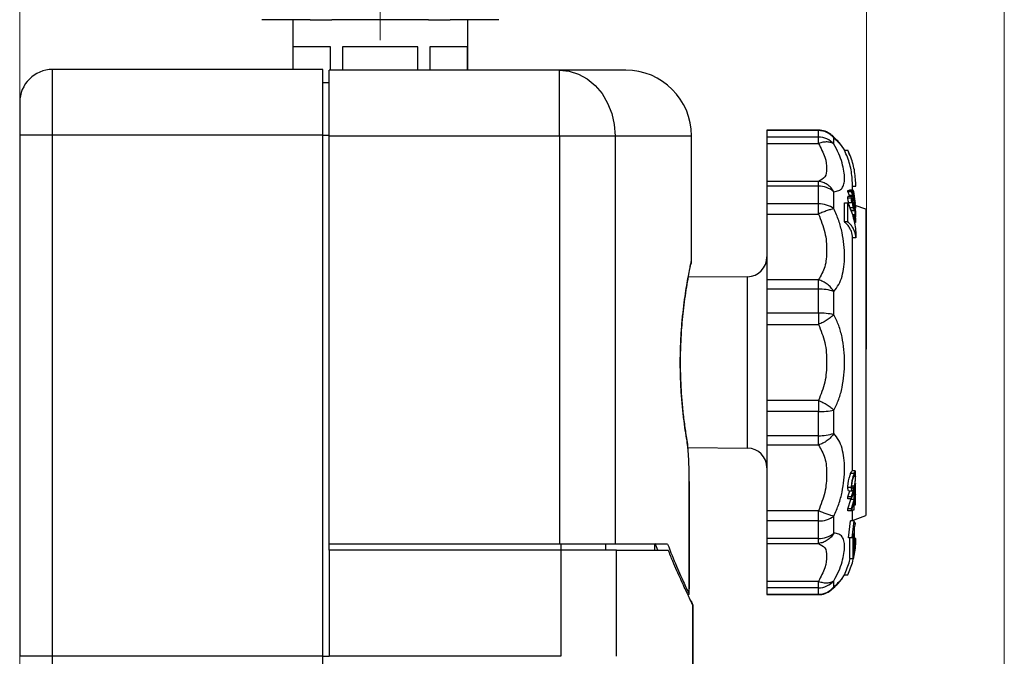
# Model space of a CAD drawing. Units: millimetres. Extents: x 50 to 2082, y 50 to 1435.
# Drawn here: x 1284 to 1657, y 914 to 1155 of the extents above; entities that cross this region are included whole.
import ezdxf

# ---------------------------------------------------------------- set-up
doc = ezdxf.new("R2010")
doc.units = ezdxf.units.MM
doc.header["$LTSCALE"] = 5
doc.linetypes.add('CENTERX2', pattern=[20.32, 12.7, -2.54, 2.54, -2.54])
doc.styles.add('SLDTEXTSTYLE0', font='TXT', dxfattribs={"width": 0.75})
doc.dimstyles.new('SLDDIMSTYLE0', dxfattribs={"dimtxt": 17.5, "dimasz": 16.51, "dimexe": 0, "dimexo": 0.0625, "dimgap": 4.375, "dimtad": 1, "dimdec": 0, "dimlfac": 0.4, "dimrnd": 1e-09, "dimzin": 12, "dimdsep": 46, "dimtxsty": 'SLDTEXTSTYLE0', "dimsah": 1, "dimcen": 0.09, "dimadec": 0, "dimazin": 3, "dimtfac": 1, "dimtdec": 0, "dimtofl": 0, "dimtmove": 0, "dimatfit": 3, "dimfxl": 1, "dimfrac": 2, "dimtolj": 1, "dimtzin": 12, "dimarcsym": 0})
doc.dimstyles.new('SLDDIMSTYLE1', dxfattribs={"dimtxt": 17.5, "dimasz": 16.51, "dimexe": 0, "dimexo": 0.0625, "dimgap": 4.375, "dimtad": 1, "dimlfac": 0.4, "dimrnd": 1e-09, "dimzin": 12, "dimdsep": 46, "dimtxsty": 'SLDTEXTSTYLE0', "dimsah": 1, "dimcen": 0.09, "dimadec": 0, "dimazin": 3, "dimtfac": 1, "dimtofl": 0, "dimtmove": 0, "dimatfit": 3, "dimfxl": 1, "dimfrac": 2, "dimtolj": 1, "dimtzin": 12, "dimarcsym": 0})

# ---------------------------------------------------------------- blocks, each defined once
blk = doc.blocks.new('_D_6')
at = {"color": 7, "linetype": 'Continuous', "lineweight": 0}
for p, q in [((1283.7, 1118.35), (1283.7, 1239.98)), ((1420.54, 1214.64), (1420.54, 1239.98)), ((1420.54, 1234.98), (1283.7, 1234.98))]:
    blk.add_line(p, q, dxfattribs=at)
at = {"color": 7, "linetype": 'Continuous', "lineweight": 18}
for points in [[(1283.7, 1234.98), (1300.21, 1232.44), (1300.21, 1237.52)], [(1420.54, 1234.98), (1404.03, 1237.52), (1404.03, 1232.44)]]:
    blk.add_solid(points, dxfattribs=at)
at = {"color": 7, "linetype": 'Continuous', "lineweight": 18, "insert": (1339.19, 1257.54), "char_height": 17.5, "attachment_point": 1, "style": 'SLDTEXTSTYLE0'}
blk.add_mtext('55', dxfattribs=at)
blk = doc.blocks.new('_D_7')
at = {"color": 7, "linetype": 'Continuous', "lineweight": 0}
for p, q in [((1283.7, 1116.42), (1283.7, 1277.51)), ((1605.08, 1030.17), (1605.08, 1277.51)), ((1605.08, 1272.51), (1283.7, 1272.51))]:
    blk.add_line(p, q, dxfattribs=at)
at = {"color": 7, "linetype": 'Continuous', "lineweight": 18}
for points in [[(1283.7, 1272.51), (1300.21, 1269.97), (1300.21, 1275.05)], [(1605.08, 1272.51), (1588.57, 1275.05), (1588.57, 1269.97)]]:
    blk.add_solid(points, dxfattribs=at)
at = {"color": 7, "linetype": 'Continuous', "lineweight": 18, "insert": (1424.99, 1295.07), "char_height": 17.5, "attachment_point": 1, "style": 'SLDTEXTSTYLE0'}
blk.add_mtext('128', dxfattribs=at)
blk = doc.blocks.new('_D_8')
at = {"color": 7, "linetype": 'Continuous', "lineweight": 0}
for p, q in [((1283.7, 871.42), (1283.7, 1316.9)), ((1657.4, 792.18), (1657.4, 1316.9)), ((1657.4, 1311.9), (1283.7, 1311.9))]:
    blk.add_line(p, q, dxfattribs=at)
at = {"color": 7, "linetype": 'Continuous', "lineweight": 18}
for points in [[(1283.7, 1311.9), (1300.21, 1309.36), (1300.21, 1314.44)], [(1657.4, 1311.9), (1640.89, 1314.44), (1640.89, 1309.36)]]:
    blk.add_solid(points, dxfattribs=at)
at = {"color": 7, "linetype": 'Continuous', "lineweight": 18, "insert": (1451.15, 1334.46), "char_height": 17.5, "attachment_point": 1, "style": 'SLDTEXTSTYLE0'}
blk.add_mtext('149', dxfattribs=at)

msp = doc.modelspace()

# ---------------------------------------------------------------- linework, layer by layer
at = {"color": 7, "linetype": 'CENTERX2', "lineweight": 18, "ltscale": 2.5}
msp.add_line((1420.539, 1209.638), (1420.539, 1147.499), dxfattribs=at)
at = {"color": 7, "linetype": 'Continuous', "lineweight": 25}
for p, q in [((1393.911, 1155.318), (1375.569, 1155.318)), ((1387.326, 1155.318), (1387.326, 1136.419)), ((1393.911, 1155.318), (1402.132, 1155.318)), ((1438.904, 1155.318), (1402.132, 1155.318)), ((1438.904, 1155.318), (1447.138, 1155.318)), ((1465.569, 1155.318), (1447.138, 1155.318)), ((1453.826, 1136.169), (1453.826, 1155.318)), ((1465.569, 1155.318), (1465.582, 1155.318)), ((1401.725, 1145.068), (1387.423, 1145.068)), ((1387.423, 1145.068), (1387.423, 1136.419)), ((1401.725, 1136.169), (1401.725, 1145.068)), ((1434.871, 1145.068), (1406.196, 1145.068)), ((1406.196, 1145.068), (1406.196, 1136.169)), ((1434.871, 1136.169), (1434.871, 1145.068)), ((1453.722, 1145.068), (1439.349, 1145.068)), ((1439.349, 1145.068), (1439.349, 1136.169)), ((1453.722, 1136.169), (1453.722, 1145.068)), ((1296.201, 1111.419), (1296.201, 1136.419)), ((1398.701, 1136.419), (1296.201, 1136.419)), ((1398.701, 1111.419), (1398.701, 1136.419)), ((1488.529, 1136.169), (1401.201, 1136.169)), ((1401.201, 1111.169), (1401.201, 1136.169)), ((1488.529, 1111.169), (1488.529, 1136.169)), ((1398.701, 1131.419), (1401.201, 1131.419)), ((1283.701, 1113.353), (1283.701, 1111.419)), ((1296.201, 1111.419), (1283.701, 1111.419)), ((1283.701, 1111.419), (1283.701, 913.554)), ((1296.201, 913.554), (1296.201, 1111.419)), ((1398.701, 1111.419), (1296.201, 1111.419)), ((1398.701, 913.554), (1398.701, 1111.419)), ((1398.701, 1111.419), (1401.201, 1111.419)), ((1401.201, 956.169), (1401.201, 1111.169)), ((1401.201, 1111.169), (1488.529, 1111.169)), ((1488.529, 1111.169), (1509.656, 1111.169)), ((1488.529, 1111.169), (1488.529, 956.169)), ((1509.656, 1111.169), (1509.656, 956.169)), ((1509.656, 1111.169), (1538.701, 1111.169)), ((1538.701, 1063.917), (1538.701, 1111.169)), ((1586.841, 1113.369), (1567.326, 1113.369)), ((1567.326, 1113.369), (1567.326, 1113.205)), ((1586.841, 1113.205), (1567.326, 1113.205)), ((1567.326, 1113.205), (1567.326, 1110.759)), ((1586.841, 1110.759), (1567.326, 1110.759)), ((1567.326, 1110.759), (1567.326, 1108.331)), ((1586.841, 1113.205), (1586.841, 1113.369)), ((1586.841, 1110.759), (1586.841, 1113.205)), ((1586.841, 1108.331), (1586.841, 1110.759)), ((1592.696, 1108.085), (1592.696, 1110.454)), ((1567.326, 1108.331), (1586.841, 1108.331)), ((1567.326, 1108.331), (1567.326, 1093.898)), ((1596.745, 1105.856), (1595.613, 1107.593)), ((1596.701, 1105.794), (1597.951, 1105.794)), ((1586.841, 1093.898), (1567.326, 1093.898)), ((1567.326, 1093.898), (1567.326, 1092.062)), ((1586.841, 1092.062), (1567.326, 1092.062)), ((1567.326, 1092.062), (1567.326, 1085.38)), ((1586.841, 1092.062), (1586.841, 1093.898)), ((1586.841, 1085.38), (1586.841, 1092.062)), ((1599.826, 1092.044), (1601.076, 1092.044)), ((1592.696, 1083.498), (1592.696, 1089.971)), ((1599.489, 1088.179), (1598.003, 1088.179)), ((1598.015, 1087.645), (1599.335, 1087.645)), ((1598.054, 1090.029), (1598.057, 1090.512)), ((1598.607, 1088.53), (1598.054, 1090.029)), ((1598.054, 1090.029), (1599.373, 1090.029)), ((1598.057, 1090.512), (1599.376, 1090.512)), ((1598.599, 1090.512), (1598.597, 1090.717)), ((1598.597, 1090.717), (1599.894, 1090.717)), ((1598.602, 1088.179), (1598.607, 1088.53)), ((1599.904, 1088.53), (1598.607, 1088.53)), ((1599.373, 1090.029), (1599.376, 1090.512)), ((1599.904, 1088.53), (1599.373, 1090.029)), ((1599.376, 1090.512), (1599.907, 1089.012)), ((1599.671, 1088), (1599.897, 1088)), ((1599.894, 1090.717), (1600.109, 1090.013)), ((1599.907, 1089.012), (1599.894, 1090.717)), ((1599.904, 1088.53), (1599.897, 1088)), ((1599.897, 1088), (1600.111, 1087.295)), ((1600.109, 1090.013), (1600.615, 1086.387)), ((1600.111, 1087.295), (1600.118, 1087.825)), ((1600.12, 1088.308), (1600.116, 1089.538)), ((1600.116, 1089.538), (1600.755, 1085.483)), ((1600.924, 1083.766), (1600.118, 1087.825)), ((1600.755, 1085.483), (1600.12, 1088.308)), ((1586.841, 1085.38), (1567.326, 1085.38)), ((1567.326, 1085.38), (1567.326, 1081.516)), ((1586.841, 1081.516), (1586.841, 1085.38)), ((1596.701, 1078.641), (1596.701, 1085.718)), ((1596.701, 1085.718), (1597.951, 1085.718)), ((1597.951, 1078.641), (1597.951, 1085.718)), ((1599.616, 1085.76), (1598.307, 1085.76)), ((1598.803, 1084.005), (1600.092, 1084.005)), ((1599.596, 1086.759), (1599.973, 1086.759)), ((1599.715, 1086.036), (1600.322, 1086.036)), ((1599.807, 1085.616), (1600.303, 1085.616)), ((1599.945, 1087.394), (1599.973, 1086.759)), ((1599.95, 1087.295), (1600.111, 1087.295)), ((1600.219, 1084.233), (1600.454, 1084.233)), ((1600.303, 1085.616), (1600.322, 1086.036)), ((1600.322, 1086.036), (1600.919, 1082.533)), ((1600.825, 1082.8), (1600.517, 1084.648)), ((1600.59, 1083.766), (1600.924, 1083.766)), ((1600.717, 1085.653), (1600.925, 1084.161)), ((1604.826, 1083.325), (1600.839, 1084.776)), ((1600.925, 1084.161), (1600.924, 1083.766)), ((1567.326, 1081.516), (1586.841, 1081.516)), ((1567.326, 1081.516), (1567.326, 1056.517)), ((1599.229, 1082.98), (1600.612, 1082.98)), ((1599.565, 1082.8), (1599.534, 1082.98)), ((1599.565, 1082.8), (1600.825, 1082.8)), ((1600.631, 1081.151), (1599.761, 1081.151)), ((1599.873, 1080.822), (1600.569, 1080.822)), ((1600.665, 1080.289), (1600.786, 1080.289)), ((1600.69, 1081.039), (1600.821, 1081.039)), ((1600.821, 1081.039), (1600.825, 1082.8)), ((1600.917, 1080.338), (1600.821, 1081.039)), ((1600.919, 1082.533), (1600.917, 1080.338)), ((1604.826, 1083.325), (1604.826, 1027.776)), ((1596.701, 1078.641), (1597.951, 1078.641)), ((1600.785, 1078.825), (1600.362, 1078.825)), ((1600.482, 1078.324), (1600.951, 1078.324)), ((1600.889, 1079.076), (1600.806, 1079.076)), ((1600.889, 1079.076), (1600.881, 1078.909)), ((1601.076, 1072.457), (1599.826, 1072.457)), ((1559.891, 1057.722), (1537.498, 1057.527)), ((1559.891, 992.616), (1559.891, 1057.722)), ((1586.841, 1056.517), (1567.326, 1056.517)), ((1567.326, 1056.517), (1567.326, 1052.995)), ((1586.841, 1052.995), (1586.841, 1056.517)), ((1586.841, 1052.995), (1567.326, 1052.995)), ((1567.326, 1052.995), (1567.326, 1043.866)), ((1586.841, 1043.866), (1586.841, 1052.995)), ((1592.696, 1043.282), (1592.696, 1052.125)), ((1586.841, 1043.866), (1567.326, 1043.866)), ((1567.326, 1043.866), (1567.326, 1039.602)), ((1586.841, 1043.866), (1586.841, 1042.308)), ((1567.326, 1039.602), (1586.841, 1039.602)), ((1567.326, 1039.602), (1567.326, 1010.736)), ((1586.841, 1042.308), (1586.841, 1039.602)), ((1604.826, 1027.776), (1604.826, 967.013)), ((1586.841, 1010.736), (1567.326, 1010.736)), ((1567.326, 1010.736), (1567.326, 1006.471)), ((1586.841, 1010.736), (1586.841, 1008.029)), ((1586.841, 1006.471), (1567.326, 1006.471)), ((1567.326, 1006.471), (1567.326, 997.343)), ((1586.841, 1008.029), (1586.841, 1006.471)), ((1586.841, 997.343), (1586.841, 1006.471)), ((1592.696, 998.213), (1592.696, 1007.056)), ((1586.841, 997.343), (1567.326, 997.343)), ((1567.326, 997.343), (1567.326, 993.821)), ((1586.841, 993.821), (1586.841, 997.343)), ((1537.328, 992.813), (1559.891, 992.616)), ((1567.326, 993.821), (1586.841, 993.821)), ((1567.326, 993.821), (1567.326, 968.822)), ((1600.321, 982.929), (1599.071, 982.929)), ((1600.8, 983.932), (1599.533, 983.932)), ((1537.837, 939.051), (1537.837, 979.944)), ((1537.837, 979.944), (1537.86, 979.944)), ((1537.86, 939.881), (1537.86, 979.944)), ((1600.921, 979.161), (1599.301, 974.092)), ((1600.286, 981.992), (1600.857, 981.992)), ((1600.92, 975.493), (1600.921, 979.161)), ((1598.031, 977.8), (1599.281, 977.8)), ((1598.051, 974.092), (1598.784, 976.384)), ((1598.429, 976.384), (1599.696, 976.384)), ((1599.309, 973.372), (1600.27, 975.675)), ((1600.348, 978.132), (1599.568, 978.132)), ((1600.27, 975.675), (1600.266, 973.124)), ((1600.452, 973.722), (1600.456, 976.273)), ((1600.456, 976.273), (1600.827, 977.843)), ((1600.827, 977.843), (1600.822, 974.895)), ((1600.822, 974.895), (1600.92, 975.493)), ((1598.059, 973.372), (1598.051, 974.092)), ((1599.301, 974.092), (1598.051, 974.092)), ((1598.052, 969.506), (1599.115, 973.124)), ((1599.309, 973.372), (1598.059, 973.372)), ((1599.016, 973.124), (1599.016, 973.372)), ((1600.266, 973.124), (1599.016, 973.124)), ((1599.301, 974.092), (1599.309, 973.372)), ((1600.919, 975.012), (1599.302, 969.506)), ((1600.266, 973.124), (1600.452, 973.722)), ((1600.822, 974.895), (1600.454, 974.895)), ((1600.455, 972.001), (1600.825, 973.707)), ((1600.456, 969.676), (1600.455, 972.001)), ((1600.825, 973.707), (1600.824, 971.017)), ((1600.824, 971.017), (1600.921, 971.666)), ((1600.919, 975.012), (1600.841, 975.012)), ((1600.921, 971.666), (1600.919, 975.012)), ((1586.841, 968.822), (1567.326, 968.822)), ((1567.326, 968.822), (1567.326, 964.958)), ((1586.841, 964.958), (1586.841, 968.822)), ((1598.062, 968.849), (1598.052, 969.506)), ((1599.302, 969.506), (1598.052, 969.506)), ((1599.312, 968.849), (1598.062, 968.849)), ((1599.302, 969.506), (1599.312, 968.849)), ((1599.312, 968.849), (1600.269, 971.351)), ((1600.27, 969.025), (1599.379, 969.025)), ((1599.826, 965.05), (1599.826, 969.025)), ((1600.269, 971.351), (1600.27, 969.025)), ((1600.27, 969.025), (1600.456, 969.676)), ((1600.824, 971.017), (1600.456, 971.017)), ((1586.841, 964.958), (1567.326, 964.958)), ((1567.326, 964.958), (1567.326, 958.276)), ((1586.841, 958.276), (1586.841, 964.958)), ((1592.696, 960.366), (1592.696, 966.84)), ((1598.255, 958.609), (1599.006, 965.05)), ((1600.256, 965.05), (1599.006, 965.05)), ((1600.256, 965.05), (1599.505, 958.609)), ((1599.826, 965.193), (1604.826, 967.013)), ((1600.857, 963.99), (1600.256, 965.05)), ((1600.585, 962.382), (1600.857, 963.99)), ((1600.585, 953.206), (1600.585, 962.382)), ((1586.841, 958.276), (1567.326, 958.276)), ((1567.326, 958.276), (1567.326, 956.44)), ((1586.841, 956.44), (1586.841, 958.276)), ((1599.505, 958.609), (1598.255, 958.609)), ((1598.794, 950.714), (1598.794, 958.609)), ((1599.505, 958.609), (1600.044, 960.217)), ((1600.044, 950.714), (1600.044, 960.217)), ((1601.076, 958.294), (1600.585, 958.294)), ((1488.529, 956.169), (1401.201, 956.169)), ((1401.201, 953.919), (1401.201, 956.169)), ((1401.201, 953.919), (1401.201, 913.554)), ((1489.082, 953.919), (1401.201, 953.919)), ((1509.656, 956.169), (1488.529, 956.169)), ((1489.08, 956.169), (1489.08, 953.919)), ((1489.082, 953.919), (1489.081, 913.554)), ((1505.982, 956.169), (1505.982, 953.919)), ((1529.575, 956.169), (1509.656, 956.169)), ((1510.207, 913.554), (1510.207, 953.919)), ((1524.591, 956.419), (1524.588, 953.919)), ((1525.922, 953.919), (1524.893, 956.419)), ((1567.326, 956.44), (1586.841, 956.44)), ((1567.326, 956.44), (1567.326, 942.006)), ((1600.044, 950.714), (1600.585, 953.206)), ((1598.794, 950.714), (1600.044, 950.714)), ((1586.841, 942.006), (1567.326, 942.006)), ((1567.326, 942.006), (1567.326, 939.578)), ((1586.841, 939.578), (1586.841, 942.006)), ((1592.696, 939.884), (1592.696, 942.253)), ((1595.613, 942.745), (1596.745, 944.481)), ((1596.701, 944.544), (1597.951, 944.544)), ((1586.841, 939.578), (1567.326, 939.578)), ((1567.326, 939.578), (1567.326, 937.133)), ((1586.841, 937.133), (1586.841, 939.578)), ((1537.174, 937.207), (1537.731, 937.207)), ((1567.326, 937.133), (1586.841, 937.133)), ((1567.326, 937.133), (1567.326, 936.969)), ((1567.326, 936.969), (1586.841, 936.969)), ((1586.841, 936.969), (1586.841, 937.133)), ((1296.201, 913.554), (1283.701, 913.554)), ((1296.201, 901.366), (1296.201, 913.554)), ((1398.701, 913.554), (1296.201, 913.554)), ((1398.701, 901.366), (1398.701, 913.554)), ((1398.701, 913.554), (1401.201, 913.554)), ((1489.081, 913.554), (1401.201, 913.554))]:
    msp.add_line(p, q, dxfattribs=at)
at = {"color": 7, "linetype": 'Continuous', "lineweight": 25, "flags": 128}
for points in [[(1488.529, 1136.169), (1492.197, 1135.789), (1495.755, 1134.661), (1499.092, 1132.82), (1502.109, 1130.32), (1504.713, 1127.239), (1506.826, 1123.669), (1508.382, 1119.719), (1509.335, 1115.51), (1509.656, 1111.169)], [(1536.971, 995.34), (1536.953, 996.134), (1536.885, 996.452)], [(1539.248, 874.107), (1539.248, 891.743), (1539.248, 921.604), (1539.248, 933.16)]]:
    msp.add_lwpolyline(points, dxfattribs=at)
at = {"color": 7, "linetype": 'Continuous', "lineweight": 25}
for centre, radius, start, end in [((1296.201, 1123.919), 12.5, 90, 180), ((1513.701, 1111.169), 25, 0, 90), ((1586.841, 1105.869), 7.5, 50.47532, 90), ((1586.861, 1105.643), 7.562, 39.50974, 90.15228), ((1586.886, 1103.112), 7.648, 40.56008, 90.3335), ((1567.326, 1092.044), 32.5, 25.0264, 25.14914), ((1568.576, 1092.044), 32.5, 18.35367, 25.0264), ((1587.05, 1083.402), 8.663, 49.32328, 91.3787), ((1587.099, 1076.131), 9.253, 52.77387, 91.59327), ((1559.826, 1065.222), 7.5, 270.5, 0), ((1587.263, 1035.686), 17.314, 71.71022, 91.3939), ((1587.287, 1018.707), 25.163, 77.58684, 91.01464), ((1587.287, 1031.631), 25.163, 268.98536, 282.41316), ((1587.263, 1014.652), 17.314, 268.6061, 288.28978), ((1559.826, 985.116), 7.5, 0, 89.5), ((1587.099, 974.207), 9.253, 268.40673, 307.22613), ((1587.05, 966.936), 8.663, 268.6213, 310.67672), ((1586.886, 947.226), 7.648, 269.6665, 319.43992), ((1586.861, 944.695), 7.562, 269.84772, 320.49026), ((1586.841, 944.469), 7.5, 270, 309.25804)]:
    msp.add_arc(centre, radius, start, end, dxfattribs=at)
for centre, major_axis, start_param, end_param in [((1351.201, 970.192), (0, 324.76), 4.610646, 4.616351), ((1532.86, 939.881), (0, 8.66), 4.616351, 4.712389)]:
    msp.add_ellipse(centre, major_axis=major_axis, ratio=0.5773503, start_param=start_param, end_param=end_param, dxfattribs=at)
for points, knots in [([(1513.676, 1136.169), (1513.489, 1136.169), (1513.11, 1136.169), (1509.868, 1136.169), (1504.685, 1136.169), (1497.697, 1136.169), (1491.565, 1136.169), (1488.529, 1136.169)], [0, 0, 0, 0, 0.1987554, 0.4023198, 0.6045524, 0.8041732, 1, 1, 1, 1]), ([(1283.701, 1123.919), (1283.701, 1123.752), (1283.701, 1123.495), (1283.701, 1121.936), (1283.701, 1120.323), (1283.701, 1118.321), (1283.701, 1115.41), (1283.701, 1112.991), (1283.701, 1111.419)], [0, 0, 0, 0, 0.2394568, 0.3683607, 0.5, 0.6316393, 0.7605432, 1, 1, 1, 1]), ([(1591.613, 1111.654), (1591.615, 1111.652), (1592.078, 1111.375), (1592.388, 1110.913), (1592.696, 1110.454)], [0, 0, 0, 0, 0.0056837, 1, 1, 1, 1]), ([(1595.615, 1107.591), (1595.573, 1107.645), (1595.49, 1107.754), (1594.788, 1108.602), (1593.621, 1109.896), (1592.291, 1111.061), (1591.615, 1111.654)], [0, 0, 0, 0, 0.2412064, 0.484882, 0.7380725, 1, 1, 1, 1]), ([(1592.696, 1110.454), (1593.361, 1109.817), (1594.694, 1108.54), (1595.888, 1107.062), (1596.618, 1106.05), (1596.702, 1105.921), (1596.745, 1105.856)], [0, 0, 0, 0, 0.250545, 0.5017972, 0.7510145, 1, 1, 1, 1]), ([(1592.696, 1108.085), (1592.36, 1108.291), (1591.676, 1108.709), (1590.229, 1108.928), (1588.585, 1108.839), (1587.416, 1108.499), (1586.841, 1108.331)], [0, 0, 0, 0, 0.2458911, 0.5, 0.7541089, 1, 1, 1, 1]), ([(1586.841, 1108.331), (1587.783, 1106.559), (1589.671, 1103.005), (1590.1, 1098.58), (1589.663, 1095.334), (1587.784, 1094.378), (1586.841, 1093.898)], [0, 0, 0, 0, 0.2499, 0.5011112, 0.7498863, 1, 1, 1, 1]), ([(1592.696, 1089.971), (1593.361, 1090.091), (1594.694, 1090.331), (1595.894, 1091.299), (1596.599, 1092.819), (1596.818, 1094.961), (1596.595, 1097.69), (1595.885, 1100.895), (1594.685, 1104.427), (1593.362, 1106.86), (1592.696, 1108.085)], [0, 0, 0, 0, 0.1253529, 0.2510599, 0.3757457, 0.5003221, 0.6258951, 0.7506784, 0.8745183, 1, 1, 1, 1]), ([(1599.826, 1092.044), (1599.733, 1093.886), (1599.544, 1097.622), (1598.29, 1102.234), (1597.106, 1104.887), (1596.701, 1105.794)], [0, 0, 0, 0, 0.39023241, 0.79148702, 1, 1, 1, 1]), ([(1601.076, 1092.044), (1600.983, 1093.886), (1600.794, 1097.622), (1599.54, 1102.234), (1598.356, 1104.887), (1597.951, 1105.794)], [0, 0, 0, 0, 0.3902324, 0.791487, 1, 1, 1, 1]), ([(1592.696, 1089.971), (1592.363, 1090.495), (1591.68, 1091.568), (1590.271, 1092.756), (1588.634, 1093.627), (1587.464, 1093.804), (1586.841, 1093.898)], [0, 0, 0, 0, 0.24406991, 0.50000728, 0.73391724, 1, 1, 1, 1]), ([(1599.826, 1090.717), (1599.826, 1090.74), (1599.826, 1092.021), (1599.826, 1092.033), (1599.826, 1092.044)], [0, 0, 0, 0, 0.0173592, 1, 1, 1, 1]), ([(1598.015, 1087.645), (1598.022, 1087.828), (1598.034, 1088.135), (1598.134, 1088.16), (1598.175, 1088.17)], [0, 0, 0, 0, 0.5964902, 1, 1, 1, 1]), ([(1598.307, 1085.76), (1598.246, 1086.026), (1598.127, 1086.539), (1598.028, 1087.196), (1598.019, 1087.502), (1598.015, 1087.645)], [0, 0, 0, 0, 0.3637233, 0.7010186, 1, 1, 1, 1]), ([(1599.335, 1087.645), (1599.344, 1087.822), (1599.358, 1088.129), (1599.49, 1088.215), (1599.656, 1088.06), (1599.818, 1087.738), (1599.914, 1087.478), (1599.945, 1087.394)], [0, 0, 0, 0, 0.2775109, 0.4816303, 0.6851753, 0.8987898, 1, 1, 1, 1]), ([(1599.616, 1085.76), (1599.557, 1086.026), (1599.442, 1086.541), (1599.348, 1087.198), (1599.34, 1087.503), (1599.335, 1087.645)], [0, 0, 0, 0, 0.3640678, 0.7023718, 1, 1, 1, 1]), ([(1597.951, 1085.718), (1598.332, 1084.903), (1599.098, 1083.268), (1599.958, 1080.691), (1600.594, 1078.031), (1600.999, 1075.273), (1601.05, 1073.406), (1601.076, 1072.457)], [0, 0, 0, 0, 0.1942959, 0.3900089, 0.5900904, 0.7916333, 1, 1, 1, 1]), ([(1598.803, 1084.005), (1598.753, 1084.162), (1598.663, 1084.449), (1598.491, 1085.035), (1598.379, 1085.476), (1598.307, 1085.76)], [0, 0, 0, 0, 0.3006321, 0.5504112, 1, 1, 1, 1]), ([(1599.229, 1083.008), (1599.223, 1083.003), (1599.191, 1082.979), (1599.086, 1083.194), (1598.944, 1083.567), (1598.842, 1083.884), (1598.803, 1084.005)], [0, 0, 0, 0, 0.0883498, 0.4285808, 0.7826125, 1, 1, 1, 1]), ([(1599.973, 1086.759), (1599.898, 1086.947), (1599.782, 1087.235), (1599.654, 1087.345), (1599.587, 1087.282), (1599.58, 1087.12), (1599.576, 1087.041)], [0, 0, 0, 0, 0.3876728, 0.5951626, 0.8030595, 1, 1, 1, 1]), ([(1599.576, 1087.041), (1599.581, 1086.927), (1599.59, 1086.698), (1599.677, 1086.186), (1599.8, 1085.626), (1599.944, 1085.087), (1600.035, 1084.787), (1600.078, 1084.646)], [0, 0, 0, 0, 0.1873409, 0.3762041, 0.5944235, 0.8092581, 1, 1, 1, 1]), ([(1599.616, 1085.76), (1599.689, 1085.462), (1599.802, 1085), (1599.967, 1084.419), (1600.05, 1084.144), (1600.092, 1084.005)], [0, 0, 0, 0, 0.47169725, 0.7321697, 1, 1, 1, 1]), ([(1600.078, 1084.646), (1600.145, 1084.436), (1600.252, 1084.099), (1600.364, 1083.889), (1600.426, 1083.886), (1600.451, 1084.029), (1600.454, 1084.174), (1600.454, 1084.233)], [0, 0, 0, 0, 0.3210555, 0.5124939, 0.7043575, 0.8803267, 1, 1, 1, 1]), ([(1600.601, 1083.437), (1600.596, 1083.278), (1600.585, 1082.971), (1600.494, 1082.953), (1600.366, 1083.179), (1600.227, 1083.57), (1600.129, 1083.885), (1600.092, 1084.005)], [0, 0, 0, 0, 0.24486456, 0.47206418, 0.66963995, 0.87480829, 1, 1, 1, 1]), ([(1600.454, 1084.233), (1600.45, 1084.377), (1600.441, 1084.66), (1600.379, 1085.181), (1600.324, 1085.498), (1600.303, 1085.616)], [0, 0, 0, 0, 0.3968787, 0.777623, 1, 1, 1, 1]), ([(1600.517, 1084.648), (1600.533, 1084.501), (1600.561, 1084.234), (1600.594, 1083.807), (1600.598, 1083.579), (1600.601, 1083.437)], [0, 0, 0, 0, 0.3150197, 0.5728883, 1, 1, 1, 1]), ([(1592.696, 1083.498), (1592.36, 1083.431), (1591.676, 1083.295), (1590.229, 1082.844), (1588.585, 1082.249), (1587.416, 1081.757), (1586.841, 1081.516)], [0, 0, 0, 0, 0.2458911, 0.5, 0.7541089, 1, 1, 1, 1]), ([(1586.841, 1081.516), (1587.783, 1079.192), (1589.671, 1074.534), (1590.1, 1067.547), (1589.663, 1061.242), (1587.784, 1058.095), (1586.841, 1056.517)], [0, 0, 0, 0, 0.2499, 0.5011112, 0.7498863, 1, 1, 1, 1]), ([(1592.696, 1052.125), (1593.361, 1052.969), (1594.694, 1054.66), (1595.894, 1057.826), (1596.599, 1061.432), (1596.818, 1065.478), (1596.595, 1069.863), (1595.885, 1074.435), (1594.685, 1079.068), (1593.362, 1082.015), (1592.696, 1083.498)], [0, 0, 0, 0, 0.12535286, 0.25105989, 0.37574574, 0.50032205, 0.62589512, 0.75067838, 0.87451835, 1, 1, 1, 1]), ([(1600.569, 1080.822), (1600.571, 1080.916), (1600.577, 1081.105), (1600.62, 1081.176), (1600.679, 1081.104), (1600.738, 1080.903), (1600.773, 1080.711), (1600.784, 1080.646)], [0, 0, 0, 0, 0.2190535, 0.4392517, 0.6457999, 0.8811646, 1, 1, 1, 1]), ([(1600.785, 1078.825), (1600.757, 1078.995), (1600.705, 1079.311), (1600.636, 1079.862), (1600.586, 1080.353), (1600.57, 1080.66), (1600.569, 1080.796), (1600.569, 1080.822)], [0, 0, 0, 0, 0.2717259, 0.50764, 0.721377, 0.9476522, 1, 1, 1, 1]), ([(1600.661, 1080.394), (1600.663, 1080.462), (1600.667, 1080.591), (1600.698, 1080.606), (1600.734, 1080.539), (1600.765, 1080.402), (1600.782, 1080.308), (1600.786, 1080.289)], [0, 0, 0, 0, 0.26423126, 0.49996484, 0.71503011, 0.94033365, 1, 1, 1, 1]), ([(1600.786, 1079.183), (1600.77, 1079.28), (1600.739, 1079.468), (1600.7, 1079.802), (1600.671, 1080.106), (1600.662, 1080.293), (1600.661, 1080.377), (1600.661, 1080.394)], [0, 0, 0, 0, 0.2588267, 0.5016461, 0.7231397, 0.9447353, 1, 1, 1, 1]), ([(1600.784, 1080.646), (1600.806, 1080.51), (1600.848, 1080.236), (1600.894, 1079.744), (1600.927, 1079.26), (1600.941, 1078.892), (1600.942, 1078.718), (1600.942, 1078.66)], [0, 0, 0, 0, 0.2245032, 0.4515204, 0.6538467, 0.8835724, 1, 1, 1, 1]), ([(1600.786, 1080.289), (1600.801, 1080.189), (1600.831, 1079.998), (1600.862, 1079.661), (1600.882, 1079.36), (1600.888, 1079.178), (1600.888, 1079.094), (1600.889, 1079.076)], [0, 0, 0, 0, 0.26487162, 0.50734792, 0.72526282, 0.94306131, 1, 1, 1, 1]), ([(1599.826, 1072.457), (1599.74, 1073.286), (1599.609, 1074.54), (1598.772, 1076.186), (1597.911, 1077.431), (1597.109, 1078.233), (1596.701, 1078.641)], [0, 0, 0, 0, 0.3900871, 0.5900837, 0.7915647, 1, 1, 1, 1]), ([(1601.076, 1072.457), (1600.99, 1073.286), (1600.859, 1074.54), (1600.022, 1076.186), (1599.161, 1077.431), (1598.359, 1078.233), (1597.951, 1078.641)], [0, 0, 0, 0, 0.3900871, 0.5900837, 0.7915647, 1, 1, 1, 1]), ([(1600.942, 1078.66), (1600.941, 1078.562), (1600.938, 1078.365), (1600.912, 1078.298), (1600.873, 1078.379), (1600.827, 1078.583), (1600.795, 1078.766), (1600.785, 1078.825)], [0, 0, 0, 0, 0.2274409, 0.4567204, 0.6613973, 0.8905809, 1, 1, 1, 1]), ([(1600.864, 1078.883), (1600.863, 1078.881), (1600.856, 1078.869), (1600.834, 1078.94), (1600.806, 1079.068), (1600.789, 1079.162), (1600.786, 1079.183)], [0, 0, 0, 0, 0.0532876, 0.4617424, 0.8804021, 1, 1, 1, 1]), ([(1599.826, 983.932), (1599.826, 986.279), (1599.826, 991.167), (1599.826, 999.504), (1599.826, 1008.596), (1599.826, 1018.228), (1599.826, 1028.224), (1599.826, 1038.265), (1599.826, 1048.011), (1599.826, 1057.118), (1599.826, 1065.407), (1599.826, 1070.132), (1599.826, 1072.457)], [0, 0, 0, 0, 0.0902084, 0.1878599, 0.2855113, 0.3864029, 0.4895764, 0.5939299, 0.6982834, 0.8014569, 0.9023485, 1, 1, 1, 1]), ([(1536.971, 995.34), (1536.753, 996.666), (1536.319, 999.319), (1535.677, 1004.1), (1535.116, 1009.349), (1534.691, 1014.999), (1534.443, 1020.924), (1534.4, 1026.948), (1534.566, 1032.935), (1534.923, 1038.708), (1535.433, 1044.138), (1536.046, 1049.094), (1536.703, 1053.47), (1537.344, 1057.182), (1537.911, 1060.15), (1538.352, 1062.303), (1538.645, 1063.666), (1538.682, 1063.834), (1538.7, 1063.917)], [0, 0, 0, 0, 0.0628171, 0.1255962, 0.1878721, 0.2506119, 0.3128606, 0.3755654, 0.4378229, 0.5004212, 0.562808, 0.6252438, 0.6878318, 0.7501849, 0.8128851, 0.8751954, 0.9379344, 1, 1, 1, 1]), ([(1536.889, 996.435), (1536.619, 998.166), (1536.104, 1001.45), (1535.412, 1007.271), (1534.923, 1012.933), (1534.635, 1018.238), (1534.515, 1022.985), (1534.517, 1027.056), (1534.594, 1030.547), (1534.729, 1033.891), (1534.944, 1037.522), (1535.281, 1041.654), (1535.758, 1046.14), (1536.364, 1050.733), (1537.058, 1055.134), (1537.729, 1058.87), (1538.259, 1061.562), (1538.312, 1061.869), (1538.339, 1062.025)], [0, 0, 0, 0, 0.0841007, 0.159605, 0.2271279, 0.2867323, 0.3384933, 0.3829832, 0.4195306, 0.4530786, 0.4943177, 0.5434174, 0.6001279, 0.6653268, 0.7381335, 0.819497, 0.9086079, 1, 1, 1, 1]), ([(1538.35, 1062.078), (1538.454, 1062.386), (1538.657, 1062.983), (1538.687, 1063.613), (1538.701, 1063.919)], [0, 0, 0, 0, 0.51453235, 1, 1, 1, 1]), ([(1592.696, 1052.125), (1592.343, 1052.636), (1591.655, 1053.632), (1590.205, 1054.909), (1588.585, 1055.931), (1587.416, 1056.324), (1586.841, 1056.517)], [0, 0, 0, 0, 0.2568228, 0.4999991, 0.7541085, 1, 1, 1, 1]), ([(1592.696, 1043.282), (1592.36, 1042.961), (1591.676, 1042.307), (1590.229, 1041.306), (1588.585, 1040.364), (1587.416, 1039.853), (1586.841, 1039.602)], [0, 0, 0, 0, 0.2458911, 0.5, 0.7541089, 1, 1, 1, 1]), ([(1592.696, 1007.056), (1593.361, 1008.398), (1594.694, 1011.088), (1595.894, 1015.603), (1596.599, 1020.329), (1596.818, 1025.194), (1596.595, 1030.061), (1595.885, 1034.775), (1594.685, 1039.267), (1593.362, 1041.938), (1592.696, 1043.282)], [0, 0, 0, 0, 0.1253529, 0.2510599, 0.3757457, 0.5003221, 0.6258951, 0.7506784, 0.8745183, 1, 1, 1, 1]), ([(1586.841, 1039.602), (1587.783, 1037.351), (1589.671, 1032.836), (1590.1, 1025.159), (1589.663, 1017.485), (1587.784, 1012.989), (1586.841, 1010.736)], [0, 0, 0, 0, 0.2499, 0.5011112, 0.7498863, 1, 1, 1, 1]), ([(1586.841, 1010.736), (1587.416, 1010.485), (1588.585, 1009.974), (1590.229, 1009.032), (1591.676, 1008.031), (1592.36, 1007.377), (1592.696, 1007.056)], [0, 0, 0, 0, 0.2458911, 0.5, 0.7541089, 1, 1, 1, 1]), ([(1592.696, 998.213), (1592.343, 997.702), (1591.655, 996.706), (1590.205, 995.429), (1588.585, 994.407), (1587.416, 994.014), (1586.841, 993.821)], [0, 0, 0, 0, 0.2568308, 0.4999991, 0.7541085, 1, 1, 1, 1]), ([(1592.696, 966.84), (1593.361, 968.321), (1594.694, 971.288), (1595.894, 975.943), (1596.599, 980.523), (1596.818, 984.904), (1596.595, 988.947), (1595.885, 992.54), (1594.685, 995.688), (1593.362, 997.368), (1592.696, 998.213)], [0, 0, 0, 0, 0.12535286, 0.25105989, 0.37574574, 0.50032205, 0.62589512, 0.75067838, 0.87451835, 1, 1, 1, 1]), ([(1537.369, 992.214), (1537.351, 992.493), (1537.242, 994.138), (1537.049, 995.393), (1536.889, 996.435)], [0, 0, 0, 0, 0.1696333, 1, 1, 1, 1]), ([(1537.837, 979.944), (1537.828, 981.427), (1537.809, 984.382), (1537.652, 988.57), (1537.397, 992.363), (1537.113, 994.348), (1536.971, 995.34)], [0, 0, 0, 0, 0.2512034, 0.5003652, 0.7505756, 1, 1, 1, 1]), ([(1586.841, 993.821), (1587.783, 992.245), (1589.671, 989.083), (1590.1, 982.774), (1589.663, 975.786), (1587.784, 971.147), (1586.841, 968.822)], [0, 0, 0, 0, 0.2499, 0.5011112, 0.7498863, 1, 1, 1, 1]), ([(1598.031, 977.8), (1598.044, 978.159), (1598.069, 978.882), (1598.278, 980.127), (1598.569, 981.352), (1598.849, 982.288), (1599.012, 982.761), (1599.071, 982.929)], [0, 0, 0, 0, 0.2145304, 0.4321918, 0.6222966, 0.865584, 1, 1, 1, 1]), ([(1599.071, 982.929), (1599.189, 983.257), (1599.381, 983.788), (1599.496, 983.886), (1599.54, 983.923)], [0, 0, 0, 0, 0.6163227, 1, 1, 1, 1]), ([(1600.321, 982.929), (1600.197, 982.563), (1599.979, 981.916), (1599.64, 980.648), (1599.403, 979.436), (1599.295, 978.464), (1599.285, 977.976), (1599.281, 977.8)], [0, 0, 0, 0, 0.275089, 0.4860695, 0.6980855, 0.8913679, 1, 1, 1, 1]), ([(1600.944, 982.513), (1600.941, 982.831), (1600.936, 983.419), (1600.877, 983.88), (1600.775, 983.985), (1600.599, 983.682), (1600.423, 983.205), (1600.321, 982.929)], [0, 0, 0, 0, 0.2099604, 0.3886432, 0.5668686, 0.7493891, 1, 1, 1, 1]), ([(1600.326, 982.112), (1600.425, 982.388), (1600.577, 982.814), (1600.727, 983.055), (1600.804, 982.921), (1600.85, 982.574), (1600.854, 982.186), (1600.857, 981.992)], [0, 0, 0, 0, 0.3159375, 0.489109, 0.6633107, 0.8318519, 1, 1, 1, 1]), ([(1599.562, 978.321), (1599.573, 978.582), (1599.596, 979.101), (1599.733, 979.992), (1599.932, 980.877), (1600.144, 981.581), (1600.272, 981.955), (1600.326, 982.112)], [0, 0, 0, 0, 0.205384, 0.4098022, 0.6001055, 0.8315875, 1, 1, 1, 1]), ([(1600.338, 977.321), (1600.456, 977.722), (1600.651, 978.382), (1600.821, 979.676), (1600.906, 980.828), (1600.94, 981.8), (1600.943, 982.308), (1600.944, 982.513)], [0, 0, 0, 0, 0.30131903, 0.49527226, 0.6898474, 0.87459989, 1, 1, 1, 1]), ([(1600.857, 981.992), (1600.852, 981.729), (1600.844, 981.205), (1600.783, 980.305), (1600.672, 979.41), (1600.526, 978.688), (1600.401, 978.299), (1600.348, 978.132)], [0, 0, 0, 0, 0.2045578, 0.4079042, 0.58875, 0.8240509, 1, 1, 1, 1]), ([(1598.44, 976.413), (1598.422, 976.403), (1598.314, 976.345), (1598.167, 976.623), (1598.053, 977.14), (1598.038, 977.602), (1598.031, 977.8)], [0, 0, 0, 0, 0.0672841, 0.42377682, 0.75356904, 1, 1, 1, 1]), ([(1599.281, 977.8), (1599.297, 977.49), (1599.327, 976.859), (1599.531, 976.371), (1599.829, 976.369), (1600.112, 976.751), (1600.276, 977.165), (1600.338, 977.321)], [0, 0, 0, 0, 0.2138487, 0.4340997, 0.6237581, 0.8585928, 1, 1, 1, 1]), ([(1600.348, 978.132), (1600.23, 977.846), (1600.046, 977.403), (1599.79, 977.296), (1599.634, 977.497), (1599.57, 977.906), (1599.564, 978.219), (1599.562, 978.321)], [0, 0, 0, 0, 0.3464554, 0.5367543, 0.7274274, 0.9107699, 1, 1, 1, 1]), ([(1592.696, 966.84), (1592.36, 966.907), (1591.676, 967.043), (1590.229, 967.494), (1588.585, 968.089), (1587.416, 968.58), (1586.841, 968.822)], [0, 0, 0, 0, 0.2458911, 0.5, 0.7541089, 1, 1, 1, 1]), ([(1592.696, 960.366), (1592.363, 959.843), (1591.68, 958.77), (1590.271, 957.582), (1588.634, 956.71), (1587.464, 956.534), (1586.841, 956.44)], [0, 0, 0, 0, 0.2440767, 0.5000073, 0.7339262, 1, 1, 1, 1]), ([(1592.696, 942.253), (1593.361, 943.476), (1594.694, 945.926), (1595.894, 949.473), (1596.599, 952.679), (1596.818, 955.402), (1596.595, 957.54), (1595.885, 959.048), (1594.685, 960.009), (1593.362, 960.247), (1592.696, 960.366)], [0, 0, 0, 0, 0.1253529, 0.2510599, 0.3757457, 0.5003221, 0.6258951, 0.7506784, 0.8745183, 1, 1, 1, 1]), ([(1597.951, 944.544), (1598.332, 945.389), (1599.098, 947.085), (1599.958, 949.756), (1600.594, 952.514), (1600.999, 955.374), (1601.05, 957.31), (1601.076, 958.294)], [0, 0, 0, 0, 0.1942959, 0.3900089, 0.5900904, 0.7916333, 1, 1, 1, 1]), ([(1510.207, 953.919), (1508.958, 953.919), (1506.456, 953.919), (1501.251, 953.919), (1495.374, 953.919), (1491.177, 953.919), (1489.082, 953.919)], [0, 0, 0, 0, 0.2497677, 0.5000388, 0.7503212, 1, 1, 1, 1]), ([(1529.575, 956.169), (1530.741, 953.253), (1533.107, 947.343), (1535.471, 942.089), (1536.949, 938.87), (1537.47, 937.763), (1537.731, 937.207)], [0, 0, 0, 0, 0.3342411, 0.6775712, 0.8382169, 1, 1, 1, 1]), ([(1539.158, 933.11), (1539.129, 933.169), (1539.046, 933.335), (1538.634, 934.174), (1537.961, 935.562), (1537.051, 937.456), (1535.935, 939.831), (1534.624, 942.69), (1533.156, 945.987), (1531.567, 949.664), (1530.42, 952.478), (1529.832, 953.919)], [0, 0, 0, 0, 0.0645903, 0.1807943, 0.2986578, 0.4107709, 0.5274085, 0.6486623, 0.7633002, 0.878798, 1, 1, 1, 1]), ([(1586.841, 956.44), (1587.783, 955.961), (1589.671, 955), (1590.1, 951.748), (1589.663, 947.319), (1587.784, 943.781), (1586.841, 942.006)], [0, 0, 0, 0, 0.24989999, 0.50111116, 0.74988627, 1, 1, 1, 1]), ([(1596.701, 944.544), (1597.079, 945.389), (1597.839, 947.087), (1598.545, 949.162), (1598.816, 950.39), (1598.887, 950.714)], [0, 0, 0, 0, 0.4223987, 0.8478782, 1, 1, 1, 1]), ([(1586.841, 942.006), (1587.416, 941.839), (1588.585, 941.499), (1590.229, 941.41), (1591.676, 941.629), (1592.36, 942.047), (1592.696, 942.253)], [0, 0, 0, 0, 0.2458911, 0.5, 0.7541089, 1, 1, 1, 1]), ([(1591.615, 938.684), (1592.294, 939.279), (1593.622, 940.443), (1594.79, 941.738), (1595.491, 942.585), (1595.571, 942.69), (1595.61, 942.742)], [0, 0, 0, 0, 0.26253472, 0.51345317, 0.75878234, 1, 1, 1, 1]), ([(1596.745, 944.481), (1596.702, 944.416), (1596.616, 944.285), (1595.881, 943.267), (1594.688, 941.792), (1593.363, 940.523), (1592.696, 939.884)], [0, 0, 0, 0, 0.25130696, 0.50103949, 0.74887726, 1, 1, 1, 1]), ([(1592.696, 939.884), (1592.387, 939.426), (1592.069, 938.955), (1591.595, 938.673), (1591.582, 938.666)], [0, 0, 0, 0, 0.9725409, 1, 1, 1, 1]), ([(1538.313, 934.839), (1538.616, 934.219), (1539.162, 933.1), (1539.195, 933.035), (1539.21, 933.006)], [0, 0, 0, 0, 0.5542316, 1, 1, 1, 1]), ([(1552.933, 617.669), (1552.968, 625.09), (1553.033, 639.167), (1552.411, 659.134), (1551.169, 676.779), (1549.578, 692.103), (1547.869, 705.121), (1546.231, 715.292), (1544.98, 722.956), (1544.176, 728.458), (1543.518, 733.252), (1542.89, 738.16), (1542.209, 743.968), (1541.327, 752.416), (1540.35, 764), (1539.483, 779.22), (1539.11, 797.009), (1539.219, 817.347), (1539.183, 840.073), (1539.194, 865.155), (1539.189, 892.561), (1539.19, 915.486), (1539.189, 929.275), (1539.189, 933.11)], [0, 0, 0, 0, 0.0704062, 0.1335577, 0.1894794, 0.238194, 0.2797107, 0.3140302, 0.3359359, 0.3533833, 0.3667907, 0.3818396, 0.4003333, 0.4222713, 0.4624247, 0.5106204, 0.5668765, 0.6312062, 0.7035823, 0.7824976, 0.8691739, 0.9636112, 1, 1, 1, 1])]:
    msp.add_open_spline(points, degree=3, knots=knots, dxfattribs=at)
msp.add_open_spline([(1510.207, 953.919), (1514.117, 953.919), (1521.936, 953.919), (1527.2, 953.919), (1529.832, 953.919)], degree=3, dxfattribs=at)

# ---------------------------------------------------------------- dimensions: what is measured, and where the dimension line sits
at = {"color": 7, "linetype": 'Continuous', "lineweight": 18}
for base, p1, p2, text, picture, middle in [((1283.701, 1311.9), (1657.397, 787.176), (1283.701, 866.419), '149', '_D_8', (1470.549, 1311.9)), ((1283.701, 1272.514), (1605.076, 1025.169), (1283.701, 1111.419), '128', '_D_7', (1444.388, 1272.514))]:
    dim = msp.add_linear_dim(base=base, p1=p1, p2=p2, text=text, dimstyle='SLDDIMSTYLE1', dxfattribs=at)
    dim.commit()
    dim.dimension.update_dxf_attribs({"geometry": picture, "text_midpoint": middle, "dimtype": 160})
dim = msp.add_linear_dim(base=(1283.701, 1234.982), p1=(1420.539, 1209.638), p2=(1283.701, 1113.353), dimstyle='SLDDIMSTYLE0', dxfattribs=at)
dim.commit()
dim.dimension.update_dxf_attribs({"geometry": '_D_6', "text_midpoint": (1352.12, 1234.982), "dimtype": 160})

doc.saveas('drawing.dxf')
